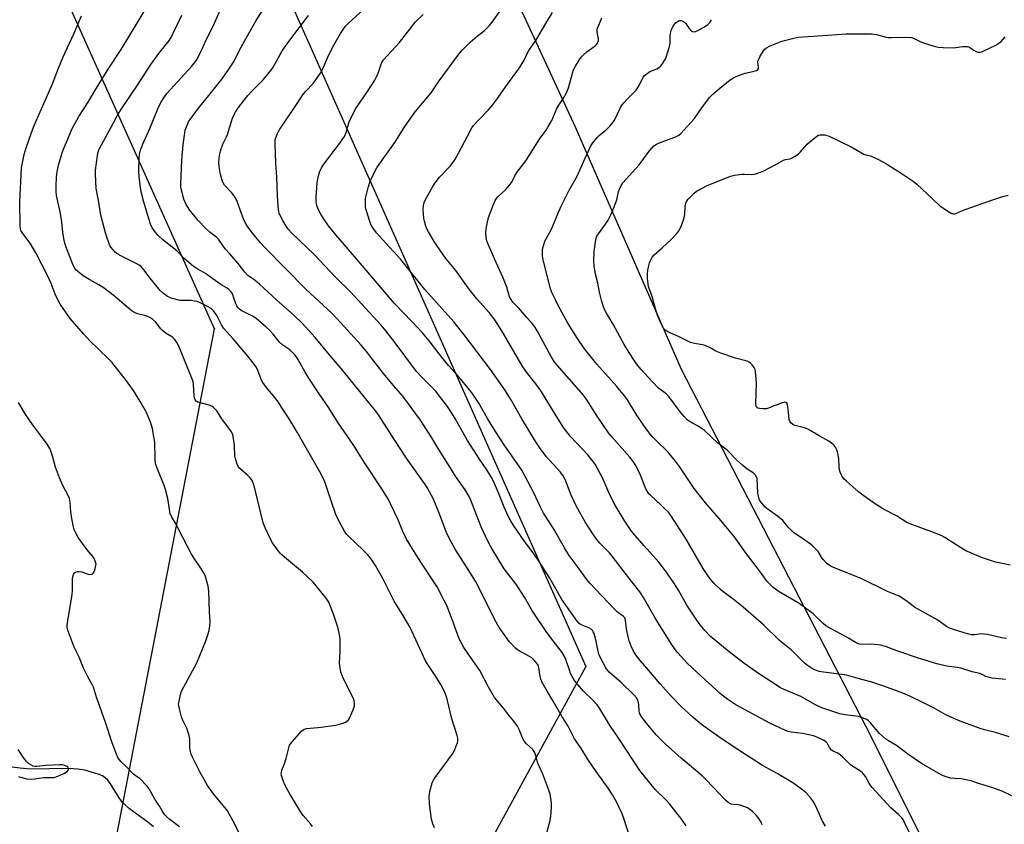
# Model space of a CAD drawing. Units: inches. Extents: x 1285764 to 1291765, y 533450 to 537450.
# Drawn here: x 1289905 to 1290316, y 534040 to 534375 of the extents above; entities that cross this region are included whole.
import ezdxf

# ---------------------------------------------------------------- set-up
doc = ezdxf.new("R2010")
doc.units = ezdxf.units.IN
doc.header["$MEASUREMENT"] = 0
for name, color, linetype in [('HYDRO-Single Line Stream', 4, 'Continuous'), ('NTRL-Trees', 3, 'Continuous'), ('Undefined', 1, 'Continuous'), ('UTIL-Cross Country Transmission Line', 1, 'Continuous'), ('UTIL-Cross Country Transmission Tower', 30, 'Continuous')]:
    doc.layers.add(name, color=color, linetype=linetype)

msp = doc.modelspace()

# ---------------------------------------------------------------- linework, layer by layer
at = {"layer": 'HYDRO-Single Line Stream'}
msp.add_lwpolyline([(1289960.62, 534038.47), (1289958.22, 534040.44), (1289950.53, 534046.01), (1289947.69, 534048.65), (1289946.3, 534050.59), (1289942.65, 534056.47), (1289941.54, 534057.93), (1289940.43, 534059.01), (1289939.26, 534059.73), (1289937.44, 534060.51), (1289931.93, 534062.09), (1289928.98, 534062.56), (1289925, 534062.79), (1289909.23, 534062.58), (1289904.9, 534062.93), (1289899.34, 534063.63)], dxfattribs=at)
at = {"layer": 'NTRL-Trees'}
msp.add_lwpolyline([(1290620.21, 534007.87), (1290492.34, 533997.37), (1290339.98, 534019.65), (1290283.36, 534029.88), (1290260.1, 534076.48), (1290181.08, 534229.47), (1290136.75, 534330.67), (1289954.58, 534724.55)], dxfattribs=at)
at = {"layer": 'Undefined'}
for points, elevation in [([(1290000, 534185.13), (1289996.64, 534188.06), (1289995.99, 534188.95), (1289995.53, 534189.97), (1289994.8, 534192.11), (1289994.56, 534193.2), (1289994.39, 534197.71), (1289993.92, 534201.54), (1289993.57, 534202.6), (1289992.86, 534203.81), (1289989.4, 534208.39), (1289987, 534212.12), (1289985.61, 534213.63), (1289984.92, 534214.15), (1289983.88, 534214.59), (1289979.11, 534215.82), (1289978.41, 534216.22), (1289977.98, 534216.8), (1289977.72, 534217.59), (1289977.56, 534218.43), (1289977.26, 534223.11), (1289977.09, 534224.22), (1289976.84, 534225.06), (1289971.16, 534239.17), (1289970.38, 534240.68), (1289969.36, 534242.12), (1289968.53, 534242.87), (1289965.91, 534244.46), (1289964.28, 534245.66), (1289963.51, 534246.52), (1289961.62, 534249.15), (1289960.35, 534250.36), (1289959.43, 534250.93), (1289958.44, 534251.4), (1289957.35, 534251.77), (1289953.94, 534252.71), (1289952.92, 534253.15), (1289951.72, 534253.81), (1289950.33, 534254.87), (1289944.26, 534260.06), (1289939.5, 534263.65), (1289937.8, 534264.82), (1289934.01, 534266.84), (1289931.25, 534268.49), (1289928.92, 534270.3), (1289928.28, 534270.91), (1289927.85, 534271.43), (1289927.32, 534272.39), (1289926.76, 534273.66), (1289924.52, 534279.42), (1289923.76, 534281.57), (1289923.27, 534283.49), (1289922.66, 534286.56), (1289922.31, 534290.92), (1289922.02, 534292.95), (1289921.59, 534295.24), (1289920.12, 534302.04), (1289919.97, 534303.73), (1289919.9, 534305.99), (1289920.11, 534309.93), (1289920.33, 534311.96), (1289920.91, 534314.77), (1289921.98, 534318.5), (1289922.76, 534320.78), (1289925.31, 534327.02), (1289926.64, 534330.01), (1289927.72, 534332.06), (1289929.46, 534335.06), (1289933.25, 534341.08), (1289936.1, 534345.83), (1289941.97, 534355.19), (1289947.04, 534363), (1289956.74, 534378.88)], 446), ([(1290000, 534252.67), (1289998.28, 534253.46), (1289997.16, 534254.08), (1289996.33, 534254.75), (1289995.8, 534255.37), (1289995.35, 534256.06), (1289995, 534256.82), (1289994.03, 534259.76), (1289993.52, 534261.05), (1289993.02, 534261.87), (1289992.11, 534262.84), (1289991.34, 534263.41), (1289989.08, 534264.69), (1289987.89, 534265.47), (1289982.31, 534269.52), (1289978.38, 534271.77), (1289977.19, 534272.57), (1289973.35, 534275.84), (1289970.34, 534278.96), (1289964.44, 534283.62), (1289962.48, 534285.37), (1289961.53, 534286.46), (1289960.05, 534288.6), (1289959.36, 534290.06), (1289958.72, 534291.95), (1289956.53, 534299.28), (1289955.53, 534303.03), (1289955.23, 534304.47), (1289954.55, 534309.93), (1289954.45, 534312.29), (1289954.53, 534317.97), (1289954.74, 534319.37), (1289955.16, 534321.01), (1289956, 534323.17), (1289959.02, 534330.09), (1289962.41, 534338.32), (1289963.69, 534340.92), (1289964.83, 534342.89), (1289966.11, 534344.6), (1289976.48, 534355.95), (1289977.61, 534357.32), (1289978.47, 534358.51), (1289980.61, 534362.61), (1289982.6, 534367.05), (1289985.45, 534372.78), (1289989.02, 534380.67)], 450), ([(1290000, 534369.01), (1290003.46, 534375.12), (1290007.92, 534382.08)], 452), ([(1290214.73, 534039.37), (1290214.33, 534040.44), (1290213.42, 534041.93), (1290212.33, 534043.23), (1290210.77, 534044.84), (1290209.67, 534045.78), (1290208.71, 534046.39), (1290207.16, 534047.03), (1290205.56, 534047.53), (1290204.69, 534047.67), (1290202.61, 534047.85), (1290201.76, 534048.02), (1290201.03, 534048.33), (1290200.57, 534048.67), (1290199.5, 534049.67), (1290191.5, 534057.93), (1290189.65, 534059.72), (1290180.87, 534067.22), (1290174.19, 534073.13), (1290170.52, 534076.93), (1290166.96, 534081.03), (1290164.49, 534084.3), (1290163.66, 534085.65), (1290163.47, 534086.15), (1290163.34, 534086.94), (1290163.31, 534089.27), (1290163.19, 534090.32), (1290162.88, 534091.4), (1290162.32, 534092.37), (1290161.18, 534093.66), (1290155.84, 534098.75), (1290150.83, 534103.03), (1290150.11, 534103.87), (1290149.51, 534104.82), (1290147.22, 534109.11), (1290146.53, 534110.64), (1290146.21, 534111.9), (1290145.78, 534114.67), (1290145.47, 534116.07), (1290144.54, 534119.16), (1290144.22, 534119.96), (1290143.94, 534120.44), (1290143.37, 534121.01), (1290142.44, 534121.63), (1290138.9, 534123.02), (1290138.23, 534123.53), (1290137.49, 534124.39), (1290131.17, 534133.39), (1290126.14, 534142.36), (1290122.11, 534148.57), (1290119.13, 534152.84), (1290115.65, 534157.51), (1290110.76, 534164.63), (1290109.17, 534167.34), (1290108.16, 534169.38), (1290107.01, 534171.99), (1290104.62, 534177.9), (1290102.51, 534182.74), (1290101.73, 534184.31), (1290099.81, 534187.53), (1290096.76, 534192.02), (1290091.77, 534199.79), (1290086.73, 534208.71), (1290084.79, 534211.88), (1290083.35, 534213.95), (1290080.07, 534218.33), (1290078.45, 534220.32), (1290076.93, 534221.96), (1290072.57, 534226.2), (1290070.48, 534228.57), (1290060.62, 534241.73), (1290056.99, 534246.31), (1290055.5, 534248.06), (1290042.8, 534261.91), (1290036.63, 534268), (1290027.64, 534277.39), (1290018.22, 534286.49), (1290017.11, 534287.68), (1290016.42, 534288.58), (1290014.58, 534291.62), (1290013.47, 534293.69), (1290013.08, 534294.73), (1290012.84, 534296.15), (1290012.4, 534301.79), (1290012.11, 534309.76), (1290011.71, 534315.58), (1290011.34, 534323.54), (1290011.34, 534324.41), (1290011.45, 534325.27), (1290012.29, 534327.74), (1290012.76, 534328.8), (1290013.32, 534329.77), (1290019.53, 534338.86), (1290023.21, 534344.51), (1290024.18, 534345.69), (1290027.24, 534348.85), (1290030.28, 534353.11), (1290031.09, 534354.64), (1290033.67, 534360.5), (1290035.85, 534364.9), (1290038.66, 534369.69), (1290039.76, 534371.42), (1290040.65, 534372.59), (1290042.05, 534374.07), (1290048.48, 534379.88)], 456), ([(1290276.53, 534035.37), (1290274.27, 534040.25), (1290273.59, 534041.57), (1290273.09, 534042.29), (1290271.83, 534043.55), (1290268.53, 534046.47), (1290260.69, 534054.87), (1290259.66, 534056.23), (1290257.89, 534059.46), (1290256.69, 534060.98), (1290255.8, 534061.7), (1290251.84, 534064.28), (1290250.75, 534065.28), (1290248.33, 534067.76), (1290247.5, 534068.48), (1290246.32, 534069.18), (1290244.4, 534070.1), (1290243.77, 534070.56), (1290242.88, 534071.56), (1290242, 534073.3), (1290241.4, 534073.99), (1290240.78, 534074.42), (1290238.9, 534075.36), (1290237.33, 534076.05), (1290236.25, 534076.44), (1290231.6, 534077.47), (1290226.9, 534078.01), (1290225.6, 534078.34), (1290224.54, 534078.74), (1290217.95, 534081.74), (1290203.82, 534089.49), (1290200.39, 534091.63), (1290197.43, 534094), (1290187.43, 534103.01), (1290183.51, 534106.8), (1290181.18, 534109.3), (1290179.33, 534111.43), (1290177.19, 534114.38), (1290170.39, 534125.24), (1290165.25, 534134.22), (1290163.63, 534136.64), (1290159.48, 534141.93), (1290152.13, 534151.55), (1290150.99, 534152.85), (1290147.01, 534156.86), (1290145.74, 534158.44), (1290144.34, 534160.44), (1290141.03, 534165.58), (1290137.29, 534172.17), (1290135.06, 534176.96), (1290132.44, 534183.52), (1290131.72, 534185.04), (1290130.56, 534186.55), (1290124.59, 534193.13), (1290122.21, 534196.3), (1290119.99, 534199.67), (1290114.43, 534208.85), (1290109.68, 534217.18), (1290107.33, 534220.9), (1290104.98, 534224.31), (1290101.25, 534229.4), (1290090.25, 534243.97), (1290086.03, 534249.3), (1290073.93, 534262.86), (1290063.83, 534275.31), (1290056.18, 534283.69), (1290053.76, 534286.49), (1290052.58, 534288.07), (1290051.53, 534289.72), (1290051.05, 534290.76), (1290049.31, 534296.49), (1290049.14, 534297.63), (1290049.11, 534299.05), (1290049.18, 534300.76), (1290049.35, 534301.9), (1290050.42, 534305.87), (1290051.12, 534308.11), (1290052.51, 534311.02), (1290054.05, 534313.86), (1290061.41, 534324.19), (1290065.6, 534330.88), (1290069.79, 534337.01), (1290076.51, 534345), (1290079.87, 534349.94), (1290088.07, 534361.09), (1290089.59, 534362.83), (1290092.79, 534366.14), (1290095.75, 534368.64), (1290098.86, 534370.99), (1290100.94, 534372.98), (1290102.02, 534374.39), (1290105.77, 534379.72)], 460), ([(1289996.87, 534034.88), (1289993.92, 534040.86), (1289991.43, 534045.22), (1289990.37, 534046.62), (1289985.7, 534052.23), (1289983.16, 534055.69), (1289979.94, 534061.52), (1289976.87, 534067.51), (1289976.31, 534068.81), (1289975.9, 534070.53), (1289975.77, 534071.7), (1289975.7, 534075.25), (1289975.45, 534076.66), (1289974.48, 534079.62), (1289972.74, 534083.34), (1289972.3, 534084.42), (1289971.51, 534087.25), (1289971.14, 534088.96), (1289971.09, 534089.81), (1289971.24, 534090.92), (1289971.85, 534093.71), (1289972.29, 534095.07), (1289978.63, 534106.95), (1289982.48, 534116.11), (1289983.33, 534118.59), (1289983.84, 534120.41), (1289984.12, 534122.39), (1289984.21, 534124.1), (1289983.96, 534128.32), (1289983.71, 534136.9), (1289983.39, 534138.93), (1289982.32, 534142.96), (1289981.71, 534144.25), (1289980.38, 534146.45), (1289977.41, 534150.8), (1289976.49, 534152.29), (1289972.79, 534159.25), (1289969.73, 534165.28), (1289968.27, 534167.81), (1289967.61, 534169.32), (1289967.21, 534170.96), (1289966.62, 534175.64), (1289965.66, 534179.35), (1289965.08, 534181.03), (1289962.1, 534188.3), (1289961.47, 534190.17), (1289961.23, 534192.01), (1289961.09, 534199.03), (1289960.51, 534203.05), (1289960.13, 534204.74), (1289959.29, 534207.5), (1289957.65, 534211.44), (1289955.04, 534216.12), (1289952.27, 534220.71), (1289948.85, 534225.32), (1289944.04, 534231.41), (1289943.27, 534232.31), (1289942.05, 534233.57), (1289937.48, 534238.08), (1289933.96, 534241.41), (1289931.44, 534244.12), (1289925.79, 534250.72), (1289921.61, 534256.73), (1289920.92, 534258), (1289919.57, 534260.9), (1289917.88, 534265.34), (1289916.49, 534268.46), (1289911.38, 534278.11), (1289909.02, 534282.21), (1289905.96, 534286.17), (1289905.22, 534287.4), (1289905, 534288.22), (1289904.91, 534289.38), (1289904.76, 534299.38), (1289905.45, 534313.58), (1289905.68, 534315), (1289906.59, 534319.23), (1289907.35, 534321.99), (1289909.57, 534328.38), (1289910.69, 534331.36), (1289918.43, 534348.69), (1289920.94, 534355.24), (1289922.87, 534360.02), (1289927.26, 534369.59), (1289930.51, 534377.04)], 444), ([(1290000, 534235.06), (1289993.83, 534242.26), (1289989.79, 534246.72), (1289988.91, 534248.07), (1289986.97, 534251.99), (1289985.64, 534253.87), (1289984.68, 534254.86), (1289983.09, 534255.8), (1289979.84, 534257.39), (1289978.8, 534257.78), (1289977.72, 534258.01), (1289976.34, 534258.18), (1289972.81, 534258.19), (1289971.65, 534258.29), (1289967.97, 534259.25), (1289967.15, 534259.56), (1289966.39, 534259.97), (1289964.72, 534261.12), (1289963.36, 534262.43), (1289959.19, 534267.62), (1289956.18, 534271.61), (1289955.26, 534272.61), (1289954.65, 534273.05), (1289953.4, 534273.74), (1289946.34, 534277.17), (1289944.69, 534278.31), (1289943.68, 534279.35), (1289942.79, 534280.51), (1289942.36, 534281.26), (1289941.23, 534284.22), (1289940.53, 534286.44), (1289938.63, 534293.9), (1289938.35, 534295.33), (1289937.77, 534299.32), (1289936.62, 534304.97), (1289936.31, 534310.98), (1289936.42, 534312.71), (1289937.24, 534318.75), (1289937.51, 534320.17), (1289937.82, 534321.13), (1289938.83, 534323.17), (1289943.85, 534332.48), (1289945.44, 534335.27), (1289946.99, 534337.86), (1289953.91, 534348.14), (1289959.42, 534356.81), (1289963.29, 534361.96), (1289966.79, 534366.43), (1289967.89, 534368.07), (1289968.85, 534369.8), (1289972.37, 534377.35)], 448), ([(1290000, 534343.81), (1290001.83, 534345.77), (1290006.37, 534350.37), (1290009.55, 534354.2), (1290010.5, 534355.67), (1290014.21, 534362.17), (1290015.25, 534363.83), (1290017.06, 534366.35), (1290025.37, 534377.21)], 454), ([(1290241.22, 534038.72), (1290239.84, 534041.12), (1290236.99, 534047.41), (1290236.2, 534048.97), (1290235.16, 534050.38), (1290232.97, 534052.77), (1290231.13, 534054.25), (1290227.58, 534056.87), (1290221.05, 534060.7), (1290214.91, 534064.15), (1290203.51, 534071.52), (1290196.73, 534076.06), (1290190.93, 534080.16), (1290189.3, 534081.39), (1290185.97, 534084.16), (1290184, 534085.95), (1290180.97, 534088.79), (1290176.71, 534093.08), (1290172.19, 534098.18), (1290166.67, 534104.8), (1290163.06, 534108.82), (1290161.73, 534110.66), (1290161, 534111.87), (1290160.06, 534113.98), (1290159.22, 534116.13), (1290158.78, 534117.8), (1290158.12, 534121.19), (1290157.73, 534124.75), (1290157.38, 534125.72), (1290156.72, 534126.46), (1290154.39, 534128.17), (1290152.92, 534129.44), (1290142.83, 534140.21), (1290141.12, 534142.35), (1290138.37, 534146.17), (1290134.16, 534151.83), (1290132.21, 534154.94), (1290127.56, 534163.07), (1290123.44, 534169.41), (1290121.99, 534172.28), (1290119.36, 534177.91), (1290114.39, 534187.34), (1290106.98, 534198.04), (1290103.34, 534203.61), (1290100.06, 534209.04), (1290096.5, 534215.35), (1290093.96, 534219.19), (1290092.72, 534220.79), (1290088.03, 534226.37), (1290085.11, 534229.57), (1290083.78, 534231.14), (1290079.84, 534235.99), (1290075.76, 534241.34), (1290072.92, 534244.77), (1290068.5, 534249.5), (1290061.22, 534256.99), (1290059.49, 534258.87), (1290049.41, 534270.94), (1290042.05, 534279.58), (1290037.66, 534284.56), (1290034.13, 534288.86), (1290032.09, 534291.58), (1290030.44, 534294.29), (1290029.54, 534296.06), (1290028.83, 534297.88), (1290028.53, 534299.59), (1290028.53, 534301.33), (1290028.93, 534307.45), (1290029.47, 534310.27), (1290030.04, 534312.17), (1290030.78, 534313.66), (1290031.68, 534315.09), (1290038.4, 534323.89), (1290040.34, 534326.7), (1290041.1, 534328.4), (1290042.28, 534332.77), (1290043.98, 534336.37), (1290045.12, 534338.37), (1290050.19, 534345.86), (1290053.08, 534350.28), (1290053.59, 534351.31), (1290054.37, 534353.17), (1290055.79, 534357.33), (1290056.19, 534358.08), (1290056.67, 534358.77), (1290063.32, 534365.9), (1290069.95, 534374.54), (1290073.13, 534377.64)], 458), ([(1290319.05, 534051.41), (1290315, 534053.33), (1290310.67, 534054.91), (1290304.76, 534056.72), (1290302.11, 534057.64), (1290300.7, 534058.03), (1290297.84, 534058.6), (1290295.07, 534058.65), (1290293.36, 534058.83), (1290291.16, 534059.46), (1290289.48, 534060.2), (1290281.35, 534064.92), (1290275.54, 534068.86), (1290270.92, 534072.47), (1290267.46, 534074.42), (1290266.3, 534075.17), (1290265, 534076.28), (1290263.77, 534077.45), (1290259.95, 534081.94), (1290259.12, 534082.74), (1290258.43, 534083.25), (1290256.62, 534084.06), (1290254.98, 534084.54), (1290249.41, 534085.2), (1290247.22, 534085.62), (1290239.66, 534088.16), (1290236.97, 534089.43), (1290230.92, 534092.84), (1290224.01, 534095.86), (1290222.2, 534096.72), (1290220.74, 534097.6), (1290213.23, 534102.52), (1290207.15, 534106.8), (1290201, 534111.54), (1290193.05, 534118.06), (1290190.81, 534120.42), (1290188.47, 534123.38), (1290187.44, 534124.8), (1290183.36, 534130.97), (1290179.76, 534137.34), (1290177.9, 534140.4), (1290174.43, 534145.38), (1290171.57, 534149.02), (1290165.54, 534155.75), (1290161.71, 534160.16), (1290160.21, 534161.94), (1290159.35, 534163.14), (1290157.11, 534166.58), (1290152.95, 534173.55), (1290150.78, 534178.09), (1290148.15, 534184.2), (1290144.98, 534189.95), (1290142.02, 534193.78), (1290134.79, 534201.46), (1290131.87, 534205.16), (1290128.71, 534210.15), (1290122.21, 534220.78), (1290120.26, 534223.42), (1290116.92, 534227.57), (1290114.86, 534230.56), (1290106.09, 534245.58), (1290103.1, 534250.16), (1290100.8, 534253.19), (1290095.66, 534258.93), (1290091.97, 534263.59), (1290086.77, 534270.74), (1290082.66, 534275.79), (1290078.9, 534281.18), (1290077.81, 534282.86), (1290075.46, 534286.88), (1290074.77, 534288.17), (1290074.35, 534289.22), (1290073.71, 534291.41), (1290073.48, 534292.53), (1290073.21, 534296.38), (1290073.27, 534297.83), (1290073.58, 534299.12), (1290074.14, 534300.43), (1290077.23, 534305.86), (1290078.16, 534307.35), (1290080.06, 534309.75), (1290084.5, 534314.36), (1290086.37, 534316.91), (1290087.97, 534319.77), (1290091.66, 534326.91), (1290093.56, 534330.3), (1290094.26, 534331.23), (1290096.4, 534333.61), (1290100.52, 534337.78), (1290102.17, 534339.72), (1290104.51, 534342.93), (1290107.72, 534347.57), (1290113.45, 534355.31), (1290115.44, 534358.58), (1290116.68, 534361.39), (1290117.31, 534362.56), (1290120.25, 534366.78), (1290124.41, 534373.86), (1290127.25, 534378.45)], 462), ([(1290317.86, 534076.05), (1290312.19, 534077.82), (1290307.67, 534079.01), (1290305.81, 534079.58), (1290297.4, 534082.66), (1290295.49, 534083.45), (1290291.44, 534085.3), (1290286.6, 534088.02), (1290282.48, 534090.17), (1290276.39, 534093.02), (1290273.44, 534094.27), (1290265.64, 534097.18), (1290260.62, 534098.84), (1290254.88, 534100.4), (1290249.98, 534101.85), (1290248.05, 534102.16), (1290240.35, 534103.02), (1290238.63, 534103.35), (1290236.4, 534104.15), (1290235.39, 534104.73), (1290233.7, 534105.89), (1290232.37, 534107.02), (1290226.85, 534112.37), (1290221.95, 534116.26), (1290215.45, 534122.67), (1290206.82, 534130.15), (1290202.64, 534133.51), (1290198.34, 534136.77), (1290197.24, 534137.72), (1290194.53, 534140.28), (1290192.61, 534142.54), (1290190.09, 534146.34), (1290183.03, 534158.64), (1290176.62, 534168.51), (1290175.6, 534169.81), (1290174.45, 534171.04), (1290172.61, 534172.82), (1290168.07, 534176.91), (1290167.48, 534177.54), (1290167.01, 534178.18), (1290166.25, 534179.66), (1290164.01, 534185.34), (1290162.03, 534189.29), (1290160.93, 534191.01), (1290159.49, 534192.86), (1290152.03, 534201.28), (1290150.59, 534203.03), (1290145.82, 534209.97), (1290141.29, 534217.23), (1290140.22, 534218.78), (1290128.14, 534232.4), (1290126.85, 534234.51), (1290120.81, 534245.64), (1290119.77, 534247.31), (1290118.76, 534248.64), (1290116.55, 534251.19), (1290113.1, 534255.1), (1290110.7, 534257.58), (1290109.88, 534258.62), (1290109.28, 534259.83), (1290108.09, 534263.75), (1290106.42, 534267.98), (1290102.93, 534275.62), (1290100.16, 534282.08), (1290099.83, 534283.19), (1290099.55, 534284.6), (1290099.33, 534286.58), (1290099.54, 534288.29), (1290100.45, 534292.85), (1290102.51, 534298.33), (1290103.22, 534299.92), (1290103.82, 534300.82), (1290104.5, 534301.65), (1290107.62, 534304.45), (1290108.61, 534305.54), (1290109.71, 534306.94), (1290110.31, 534307.93), (1290111.44, 534310.27), (1290112.33, 534311.73), (1290116.1, 534316.58), (1290121.74, 534325.56), (1290124.52, 534329.36), (1290125.32, 534330.59), (1290126.88, 534333.4), (1290129.07, 534338.41), (1290129.91, 534339.83), (1290131.85, 534342.7), (1290132.99, 534344.96), (1290133.87, 534347.05), (1290135.56, 534353.21), (1290136.01, 534354.58), (1290136.8, 534356.12), (1290138.33, 534358.59), (1290139.16, 534359.78), (1290140.13, 534360.77), (1290141.6, 534362.06), (1290145, 534364.54), (1290145.53, 534365.08), (1290145.97, 534365.74), (1290146.36, 534366.72), (1290146.45, 534367.5), (1290145.86, 534370.23), (1290145.8, 534370.77), (1290145.88, 534371.5), (1290147.8, 534376.28)], 464), ([(1290316.35, 534100.02), (1290310.81, 534100.63), (1290309.19, 534100.91), (1290308.18, 534101.21), (1290306.58, 534102.06), (1290305.62, 534102.44), (1290302.53, 534103.26), (1290297.69, 534104.7), (1290296.21, 534104.99), (1290291.86, 534105.51), (1290287.66, 534106.59), (1290280.07, 534108.9), (1290271.49, 534111.88), (1290266.69, 534113.7), (1290264.92, 534114.24), (1290263.21, 534114.49), (1290259.98, 534114.73), (1290256.03, 534114.6), (1290254.85, 534114.87), (1290254.09, 534115.27), (1290250.87, 534117.32), (1290247.47, 534119.13), (1290243.53, 534121.09), (1290241.32, 534122.42), (1290240.21, 534123.34), (1290236.01, 534127.4), (1290234.43, 534128.69), (1290229.8, 534131.98), (1290221.89, 534136.59), (1290219.42, 534138.44), (1290217.76, 534139.94), (1290216.82, 534140.93), (1290214.09, 534144.78), (1290208.28, 534152.51), (1290203.06, 534159.73), (1290197.58, 534166.29), (1290191.16, 534173.75), (1290186.36, 534179.73), (1290185.2, 534181.39), (1290180.29, 534188.96), (1290179.06, 534190.64), (1290175.48, 534194.98), (1290174.14, 534196.36), (1290171.59, 534198.73), (1290169.3, 534201.02), (1290168.32, 534202.1), (1290166.72, 534204.14), (1290165.34, 534206.01), (1290162.19, 534210.75), (1290158.46, 534216.74), (1290157.29, 534218.41), (1290154.01, 534222.3), (1290145.79, 534231.7), (1290140.6, 534238.05), (1290137.6, 534242.32), (1290133.66, 534248.71), (1290129.57, 534256.14), (1290128.4, 534258.46), (1290126.94, 534261.63), (1290126.26, 534263.54), (1290123.19, 534275.85), (1290123.03, 534277.01), (1290122.98, 534278.75), (1290123.09, 534279.61), (1290123.43, 534281.02), (1290124.05, 534282.95), (1290126.83, 534288.07), (1290129.74, 534295.13), (1290131.13, 534298.23), (1290134.18, 534304.33), (1290137.54, 534310.1), (1290140.86, 534317.68), (1290143.22, 534322.86), (1290144, 534324.1), (1290145.82, 534326.33), (1290146.69, 534327.12), (1290149.49, 534329.33), (1290151.19, 534330.97), (1290152.16, 534332.07), (1290153.06, 534333.57), (1290155.67, 534338.75), (1290156.34, 534339.9), (1290157.02, 534340.8), (1290158.41, 534342.35), (1290161.37, 534345.22), (1290162.15, 534346.08), (1290163.52, 534348.29), (1290165.12, 534351.44), (1290165.62, 534352.13), (1290166.68, 534353.03), (1290167.86, 534353.81), (1290170.72, 534355.01), (1290171.43, 534355.39), (1290172.38, 534356.2), (1290173.26, 534357.35), (1290174.2, 534358.82), (1290174.72, 534359.86), (1290176.03, 534364.26), (1290176.3, 534365.66), (1290176.32, 534368.56), (1290176.52, 534369.71), (1290176.97, 534371.41), (1290177.58, 534372.72), (1290178.58, 534374.11), (1290179.2, 534374.63), (1290180.12, 534375.08), (1290180.86, 534375.15), (1290181.63, 534374.89), (1290182.33, 534374.43), (1290182.73, 534374.01), (1290184.25, 534371.78), (1290184.83, 534371.12), (1290185.67, 534370.61), (1290186.36, 534370.45), (1290186.87, 534370.53), (1290187.63, 534370.82), (1290190.68, 534372.44), (1290192.14, 534373.49), (1290192.96, 534374.32), (1290193.55, 534375.48)], 466), ([(1290000, 534268.69), (1289998.79, 534270.02), (1289996, 534273.67), (1289992.4, 534277.66), (1289990.57, 534279.85), (1289989.51, 534281.21), (1289987.75, 534283.8), (1289986.99, 534284.53), (1289984.23, 534286.57), (1289982.38, 534288.25), (1289979.26, 534291.64), (1289975.55, 534296.06), (1289974.21, 534298.37), (1289973.24, 534300.55), (1289972.22, 534304.25), (1289972.03, 534305.72), (1289971.98, 534306.9), (1289972.37, 534316.88), (1289973.01, 534323.23), (1289973.86, 534329.29), (1289974.2, 534330.42), (1289974.86, 534332.07), (1289975.26, 534332.87), (1289975.89, 534333.84), (1289979.39, 534338.53), (1289983.69, 534343.77), (1289989.2, 534350.78), (1289991.79, 534354.35), (1289993.98, 534357.74), (1289997.23, 534363.94), (1290000, 534369.01)], 452), ([(1290316.74, 534117.07), (1290314.76, 534117.4), (1290308.86, 534118.74), (1290307.45, 534119), (1290306.32, 534119.02), (1290303.5, 534118.6), (1290302.19, 534118.64), (1290300.53, 534119.04), (1290295.09, 534120.68), (1290292.96, 534121.5), (1290291.69, 534122.13), (1290288.1, 534124.77), (1290278.45, 534130.25), (1290274.81, 534133.01), (1290271.91, 534134.83), (1290267.11, 534136.75), (1290256.11, 534142.15), (1290244.58, 534146.8), (1290242.75, 534147.7), (1290241.67, 534148.64), (1290240.29, 534150.12), (1290239.61, 534151.04), (1290238.15, 534153.44), (1290237.21, 534154.48), (1290235.99, 534155.66), (1290234.9, 534156.56), (1290232.59, 534158.22), (1290227.84, 534161.43), (1290225.78, 534163.52), (1290224, 534165.76), (1290223.42, 534166.37), (1290221.15, 534168.16), (1290216.68, 534171.38), (1290216.03, 534171.94), (1290215.28, 534172.78), (1290214.07, 534174.35), (1290213.63, 534175.06), (1290213.32, 534175.85), (1290213.08, 534176.98), (1290212.94, 534178.13), (1290212.86, 534181.02), (1290212.64, 534183.87), (1290212.46, 534184.65), (1290212.04, 534185.33), (1290210.98, 534186.24), (1290208.44, 534187.85), (1290206.64, 534189.36), (1290204.24, 534191.53), (1290200.16, 534195.7), (1290199.08, 534196.62), (1290196.09, 534198.85), (1290193.7, 534201.06), (1290190.73, 534203.99), (1290188.09, 534205.8), (1290184.66, 534207.54), (1290183.38, 534208.45), (1290182.16, 534209.74), (1290180.49, 534211.76), (1290175.81, 534218.16), (1290174.65, 534219.24), (1290171.5, 534221.69), (1290168.78, 534224.35), (1290164.12, 534229.57), (1290162.28, 534231.84), (1290160.65, 534234.24), (1290157.14, 534239.9), (1290152.62, 534248.03), (1290149.74, 534252.89), (1290149.07, 534254.21), (1290148.5, 534255.58), (1290147.86, 534257.88), (1290146.9, 534261.65), (1290146.2, 534265.44), (1290145.14, 534269.27), (1290144.55, 534272.66), (1290144.48, 534274.63), (1290144.67, 534278.7), (1290145.17, 534282.79), (1290145.44, 534284.22), (1290145.76, 534285.03), (1290146.35, 534286.05), (1290149.3, 534290.05), (1290150.39, 534291.77), (1290151.58, 534293.94), (1290152.27, 534295.57), (1290154.04, 534300.32), (1290154.81, 534303.6), (1290155.14, 534304.66), (1290155.82, 534306.18), (1290156.53, 534307.37), (1290163.35, 534314.85), (1290164.27, 534316), (1290167.55, 534320.64), (1290168.52, 534321.74), (1290169.58, 534322.75), (1290170.69, 534323.5), (1290171.94, 534324.13), (1290179, 534326.75), (1290179.98, 534327.29), (1290180.83, 534327.98), (1290186.52, 534334.28), (1290189.87, 534339.15), (1290192.98, 534343.1), (1290194.19, 534344.39), (1290197.06, 534346.94), (1290201.41, 534350.32), (1290203.23, 534351.43), (1290206.81, 534352.93), (1290207.67, 534353.17), (1290209.67, 534353.52), (1290211.34, 534353.96), (1290212.38, 534354.32), (1290213, 534354.69), (1290213.22, 534355.04), (1290213.27, 534355.48), (1290212.95, 534357.71), (1290213, 534358.21), (1290213.17, 534358.72), (1290213.82, 534359.98), (1290215.33, 534362.44), (1290215.86, 534363.11), (1290216.61, 534363.75), (1290218.07, 534364.56), (1290222.97, 534366.57), (1290227.46, 534367.67), (1290229.73, 534368.11), (1290242.22, 534369.06), (1290249.68, 534369.51), (1290260.42, 534369.55), (1290261.35, 534369.49), (1290262.45, 534369.3), (1290266.52, 534368.21), (1290267.34, 534368.06), (1290268.79, 534368.01), (1290275.46, 534368.13), (1290277.16, 534368), (1290278.26, 534367.6), (1290281.08, 534366.2), (1290282.13, 534365.78), (1290286.59, 534364.39), (1290288.3, 534364), (1290290.37, 534363.85), (1290294.53, 534363.72), (1290295.67, 534363.83), (1290298.42, 534364.32), (1290299.61, 534364.35), (1290300.47, 534364.27), (1290301.02, 534364.13), (1290301.51, 534363.88), (1290303.12, 534362.72), (1290304.11, 534362.16), (1290304.89, 534361.89), (1290305.68, 534361.85), (1290306.49, 534362.08), (1290307.56, 534362.56), (1290312.39, 534364.88), (1290313.65, 534365.62), (1290314.51, 534366.4), (1290316.28, 534368.35)], 468), ([(1290000, 534289.03), (1289999.01, 534290.59), (1289998.18, 534292.38), (1289997.28, 534294.56), (1289995.55, 534299.52), (1289994.96, 534300.84), (1289994.19, 534302.05), (1289993.32, 534303.2), (1289990.27, 534306.35), (1289989.49, 534307.66), (1289989.05, 534308.95), (1289988.6, 534310.82), (1289988.05, 534314.24), (1289987.9, 534315.95), (1289988.11, 534318.78), (1289988.6, 534320.76), (1289989.58, 534323.57), (1289991.05, 534326.54), (1289991.46, 534327.54), (1289993.5, 534333.99), (1289994.01, 534335.36), (1289994.8, 534336.87), (1289996.02, 534338.81), (1289998.4, 534341.88), (1290000, 534343.81)], 454), ([(1290318.32, 534147.8), (1290312.28, 534149.05), (1290310.58, 534149.52), (1290306.43, 534150.91), (1290301.44, 534152.97), (1290299.88, 534153.78), (1290295.32, 534156.49), (1290291.1, 534159.28), (1290289.82, 534160.02), (1290285.99, 534161.58), (1290282.16, 534162.89), (1290276.18, 534165.14), (1290275.15, 534165.6), (1290270.86, 534168.29), (1290265.16, 534171.22), (1290260.77, 534174.12), (1290256.78, 534177), (1290254.95, 534178.42), (1290249.94, 534182.74), (1290248.97, 534183.71), (1290248.3, 534184.56), (1290247.41, 534186.18), (1290247.04, 534187.59), (1290246.89, 534188.76), (1290246.77, 534191.95), (1290246.51, 534193.9), (1290246.29, 534195), (1290245.97, 534195.9), (1290245.55, 534196.68), (1290244.89, 534197.66), (1290244.3, 534198.31), (1290242.64, 534199.51), (1290238.53, 534201.79), (1290234.09, 534204.42), (1290232.87, 534204.94), (1290231.85, 534205.27), (1290228.46, 534206.01), (1290227.51, 534206.49), (1290226.71, 534207.15), (1290226.3, 534207.82), (1290226.05, 534208.59), (1290225.83, 534211.58), (1290225.52, 534213.88), (1290225.22, 534215.19), (1290224.87, 534215.7), (1290224.25, 534215.76), (1290223.21, 534215.49), (1290219.62, 534214.22), (1290217.44, 534213.29), (1290216.6, 534213.06), (1290215.16, 534212.99), (1290213.72, 534213.09), (1290212.95, 534213.28), (1290212.58, 534213.54), (1290212.27, 534214.12), (1290212.18, 534214.87), (1290212.46, 534223.68), (1290212.02, 534228.61), (1290211.84, 534229.44), (1290211.49, 534230.22), (1290210.62, 534231.41), (1290209.8, 534232.23), (1290209.32, 534232.54), (1290208.51, 534232.87), (1290203.68, 534234.14), (1290197.45, 534236.18), (1290195.44, 534237.04), (1290193.02, 534238.48), (1290190.95, 534239.44), (1290189.86, 534239.71), (1290186.49, 534240.28), (1290184.84, 534240.71), (1290179.87, 534243.25), (1290175.42, 534245.11), (1290174.93, 534245.38), (1290174.27, 534245.9), (1290173.56, 534246.74), (1290172.69, 534248.18), (1290171.15, 534251.69), (1290170.59, 534253.38), (1290168.66, 534260.27), (1290167.55, 534263.24), (1290167.33, 534264.07), (1290166.9, 534267.46), (1290166.89, 534269.48), (1290167.06, 534270.94), (1290167.43, 534272.88), (1290167.72, 534273.95), (1290168.15, 534274.97), (1290168.99, 534276.4), (1290169.7, 534277.27), (1290173, 534280.23), (1290176.75, 534283.77), (1290179.12, 534286.24), (1290180, 534287.34), (1290180.89, 534289.17), (1290182.25, 534292.72), (1290182.45, 534294.12), (1290182.63, 534297.82), (1290182.97, 534299.17), (1290183.37, 534299.9), (1290183.92, 534300.58), (1290186.42, 534303.11), (1290187.38, 534303.86), (1290188.13, 534304.33), (1290191.5, 534306.15), (1290201.61, 534310.11), (1290203.3, 534310.57), (1290206.26, 534310.98), (1290207.42, 534311.04), (1290210.45, 534310.9), (1290211.25, 534310.96), (1290212.1, 534311.15), (1290214.04, 534311.82), (1290215.4, 534312.42), (1290220.43, 534315.03), (1290223.61, 534316.77), (1290224.55, 534317.04), (1290226.32, 534317.33), (1290227.08, 534317.6), (1290228.55, 534318.47), (1290229.93, 534319.49), (1290230.77, 534320.33), (1290233.55, 534323.46), (1290234.63, 534324.44), (1290237.59, 534326.79), (1290238.31, 534327.22), (1290238.83, 534327.38), (1290239.92, 534327.44), (1290241.05, 534327.34), (1290241.83, 534327.18), (1290242.77, 534326.83), (1290251.93, 534322.4), (1290257.29, 534319.33), (1290258.09, 534319.02), (1290260.05, 534318.57), (1290260.88, 534318.28), (1290263.03, 534317.24), (1290266.46, 534315.42), (1290272.45, 534311.61), (1290277.8, 534308.09), (1290279.33, 534306.79), (1290285.84, 534300.62), (1290289.01, 534297.81), (1290290.18, 534296.93), (1290292.94, 534295.11), (1290293.7, 534294.67), (1290294.49, 534294.39), (1290294.95, 534294.36), (1290295.65, 534294.49), (1290298.17, 534295.74), (1290299.56, 534296.28), (1290309.42, 534299.71), (1290315.21, 534301.6), (1290317.45, 534302.23)], 470), ([(1290182.96, 534038.88), (1290181.18, 534041.53), (1290176.19, 534047.99), (1290174.63, 534049.66), (1290170.29, 534053.95), (1290163.69, 534061.98), (1290160.97, 534066), (1290154.64, 534075.76), (1290151.22, 534080.66), (1290146.78, 534088), (1290145.8, 534089.48), (1290144.2, 534091.18), (1290140.19, 534095.08), (1290137.47, 534098.23), (1290136.42, 534099.62), (1290135.4, 534101.3), (1290134.75, 534102.53), (1290134.26, 534103.87), (1290132.84, 534108.34), (1290132.19, 534109.67), (1290131.3, 534111.21), (1290130.47, 534112.39), (1290126.46, 534117.34), (1290124.58, 534120), (1290118.84, 534128.6), (1290115.56, 534134.32), (1290113.04, 534138.27), (1290111.87, 534139.95), (1290107.09, 534146.16), (1290101.82, 534154.63), (1290100.7, 534156.68), (1290097.64, 534163.03), (1290094.55, 534171.31), (1290092.77, 534175.56), (1290092.02, 534177.12), (1290090.69, 534179.23), (1290086.71, 534184.92), (1290085.12, 534187.35), (1290079.02, 534197.2), (1290076.81, 534200.92), (1290072.11, 534208.29), (1290064.71, 534218.36), (1290060.87, 534222.69), (1290056.69, 534227.74), (1290049.57, 534236.92), (1290047.29, 534239.64), (1290038.73, 534249.05), (1290035.01, 534252.94), (1290024.35, 534262.83), (1290007.02, 534280.39), (1290005.24, 534282.31), (1290003.95, 534283.85), (1290001.99, 534286.3), (1290000, 534289.03)], 454), ([(1290159.81, 534033.32), (1290157, 534041.95), (1290156.25, 534043.87), (1290153.92, 534048.99), (1290152.32, 534051.89), (1290150.48, 534054.7), (1290145.5, 534061.58), (1290141.84, 534066.89), (1290139.01, 534071.41), (1290136.45, 534075.24), (1290133.72, 534080.58), (1290131.28, 534084.37), (1290127.44, 534090.98), (1290124.94, 534095.08), (1290122.94, 534098.76), (1290122.34, 534100.12), (1290122.07, 534101.27), (1290121.51, 534104.93), (1290121.3, 534105.7), (1290120.92, 534106.45), (1290119.61, 534108.06), (1290118.54, 534109.08), (1290117.59, 534109.67), (1290113.27, 534111.92), (1290112.55, 534112.39), (1290111.69, 534113.14), (1290109.12, 534115.87), (1290104.96, 534121.67), (1290103.18, 534124.91), (1290099.26, 534132.79), (1290094.99, 534141.05), (1290092.02, 534145.86), (1290086.51, 534154.43), (1290084.06, 534159.03), (1290082.86, 534161.62), (1290080.18, 534168.74), (1290077.47, 534175.24), (1290076.7, 534176.81), (1290074.99, 534179.84), (1290074.11, 534181.34), (1290073.11, 534182.81), (1290066.23, 534192.41), (1290061.18, 534200.11), (1290054.78, 534210.12), (1290053.42, 534212.06), (1290038.95, 534229.88), (1290034.02, 534235.61), (1290028.15, 534242.79), (1290022.62, 534248.84), (1290019.37, 534252.02), (1290012.12, 534258.41), (1290004.79, 534265.12), (1290002.43, 534267.07), (1290000, 534268.69)], 452), ([(1290124.63, 534035.03), (1290126.18, 534041.17), (1290126.55, 534043.15), (1290126.71, 534044.59), (1290126.78, 534046.64), (1290126.79, 534048.4), (1290126.69, 534049.55), (1290126.2, 534052.11), (1290125.72, 534053.79), (1290123.22, 534060.42), (1290121.14, 534065.1), (1290120.13, 534068.68), (1290119.59, 534069.98), (1290118.87, 534070.85), (1290116.28, 534073.21), (1290115.36, 534074.28), (1290114.63, 534075.67), (1290113.35, 534079.19), (1290112.66, 534080.46), (1290111.09, 534082.6), (1290109.01, 534085.05), (1290106.75, 534088.07), (1290103, 534092.55), (1290100.33, 534097.1), (1290096.91, 534103.71), (1290094.96, 534106.6), (1290091.66, 534111.08), (1290090.13, 534113.4), (1290088.86, 534115.67), (1290088.23, 534116.99), (1290085.37, 534125.02), (1290083.03, 534130.83), (1290082.02, 534132.98), (1290078.99, 534138.74), (1290071.95, 534149.38), (1290066.19, 534158.64), (1290064.75, 534161.73), (1290062.69, 534166.67), (1290059.62, 534173.31), (1290058.65, 534175.12), (1290055.93, 534179.67), (1290048.62, 534190.76), (1290044.21, 534197.73), (1290037.71, 534207.19), (1290033.77, 534213.47), (1290029.74, 534219.28), (1290025.21, 534226.28), (1290023.96, 534228.28), (1290020.75, 534234.02), (1290019.7, 534235.37), (1290017.95, 534237.25), (1290017.03, 534237.97), (1290014.58, 534239.62), (1290013.24, 534240.8), (1290012.45, 534241.68), (1290010.52, 534244.23), (1290008.96, 534245.92), (1290007.7, 534247.14), (1290003.37, 534250.81), (1290001.98, 534251.69), (1290000, 534252.67)], 450), ([(1290077.87, 534038.12), (1290077.23, 534039.76), (1290076.71, 534041.75), (1290075.9, 534048.03), (1290075.76, 534051.22), (1290075.81, 534052.08), (1290076.01, 534053.23), (1290076.99, 534056.91), (1290077.47, 534057.94), (1290078.24, 534059.13), (1290085.54, 534069.08), (1290086.08, 534070.11), (1290087.1, 534072.53), (1290087.5, 534073.61), (1290087.69, 534074.44), (1290087.67, 534075.51), (1290087.44, 534076.61), (1290085.16, 534083.58), (1290083.18, 534091.82), (1290082.76, 534093.19), (1290082.2, 534094.55), (1290081.24, 534096.71), (1290080.54, 534097.98), (1290077.92, 534102.11), (1290074.92, 534106.64), (1290074.21, 534107.84), (1290067.7, 534121.68), (1290065.02, 534126.4), (1290061.15, 534132.71), (1290056.7, 534141.65), (1290053.32, 534147.61), (1290051.31, 534150.5), (1290050.05, 534152.06), (1290048.11, 534154.05), (1290041.95, 534159.82), (1290041.19, 534160.67), (1290040.4, 534161.88), (1290037.98, 534166.29), (1290036.79, 534168.92), (1290034.72, 534174.63), (1290032.32, 534182.1), (1290031.65, 534183.56), (1290029.98, 534186.68), (1290020.57, 534203.31), (1290017.23, 534208.88), (1290014.08, 534213.77), (1290012.72, 534215.74), (1290010.75, 534218.38), (1290008.34, 534221.23), (1290006.12, 534224.19), (1290005.48, 534225.43), (1290004.14, 534229.06), (1290003.57, 534230.26), (1290002.59, 534231.69), (1290000, 534235.06)], 448), ([(1289971.4, 534038.44), (1289967.36, 534041.59), (1289966.12, 534042.69), (1289965.36, 534043.5), (1289964.21, 534045.13), (1289963.13, 534047.1), (1289961.09, 534049.99), (1289958.93, 534054.04), (1289957.9, 534055.43), (1289954.87, 534058.61), (1289954.2, 534059.15), (1289952.91, 534059.95), (1289952.09, 534060.66), (1289949.38, 534063.46), (1289946.87, 534065.76), (1289945.79, 534067.22), (1289945.08, 534068.79), (1289943.38, 534073.5), (1289940.59, 534082.04), (1289936.76, 534092.57), (1289935.5, 534096.82), (1289935.15, 534097.61), (1289933.07, 534101.38), (1289931.35, 534104.8), (1289929.53, 534109.29), (1289927.46, 534113.51), (1289924.98, 534120.16), (1289924.56, 534121.55), (1289924.51, 534122.83), (1289926.62, 534135.43), (1289926.74, 534137.13), (1289926.79, 534142.03), (1289926.9, 534142.86), (1289927.23, 534143.88), (1289927.61, 534144.53), (1289927.98, 534144.83), (1289928.72, 534145.06), (1289929.54, 534145.15), (1289930.63, 534145), (1289932.41, 534144.25), (1289933.24, 534144.03), (1289934.59, 534143.9), (1289935.25, 534144.08), (1289935.68, 534144.61), (1289936.23, 534146.17), (1289936.55, 534147.55), (1289936.6, 534148.09), (1289936.55, 534148.62), (1289936.05, 534149.92), (1289935.32, 534151.15), (1289932.93, 534154.18), (1289929.13, 534159.33), (1289928.44, 534160.59), (1289927.49, 534162.67), (1289927, 534164.31), (1289926.38, 534168.05), (1289926.11, 534170.07), (1289925.84, 534173.85), (1289925.5, 534175.53), (1289924.98, 534176.87), (1289922.78, 534180.99), (1289921.32, 534184.2), (1289919.61, 534188.68), (1289918.53, 534192.79), (1289917.69, 534195.35), (1289917.24, 534196.44), (1289916.11, 534198.2), (1289912.95, 534202.58), (1289909.99, 534206.51), (1289907.27, 534210.51), (1289904.27, 534215.61)], 442), ([(1290026.92, 534038.64), (1290026.33, 534039.57), (1290023.13, 534043.24), (1290022.42, 534044.17), (1290017.59, 534051.93), (1290015.6, 534055.8), (1290014.85, 534057.44), (1290014.08, 534059.96), (1290013.95, 534060.8), (1290013.98, 534061.34), (1290014.2, 534062.12), (1290015.11, 534064.51), (1290015.94, 534067.04), (1290017.06, 534071.48), (1290017.44, 534072.52), (1290018.46, 534073.94), (1290022.58, 534078.63), (1290023.45, 534079.29), (1290024.43, 534079.6), (1290030.63, 534080.16), (1290036.63, 534081), (1290038.84, 534081.55), (1290040.44, 534082.1), (1290041.19, 534082.45), (1290042.02, 534083.12), (1290042.5, 534083.81), (1290043.98, 534087.3), (1290044.46, 534088.95), (1290044.51, 534090.06), (1290044.44, 534090.89), (1290044.21, 534091.71), (1290043.86, 534092.52), (1290039.51, 534101.26), (1290039.04, 534102.31), (1290038.77, 534103.13), (1290038.5, 534104.85), (1290038.31, 534106.88), (1290038.56, 534111.58), (1290038.54, 534116.36), (1290038.41, 534118.13), (1290037.51, 534121.87), (1290036.79, 534124.38), (1290035.75, 534127.29), (1290033.76, 534132.23), (1290033.02, 534133.51), (1290032.16, 534134.71), (1290027.26, 534140.61), (1290022.8, 534144.76), (1290016.08, 534150.33), (1290014.34, 534151.86), (1290013.53, 534152.69), (1290012.8, 534153.58), (1290010.32, 534157.1), (1290009.49, 534158.61), (1290007.2, 534163.29), (1290006.36, 534165.35), (1290002.81, 534180.34), (1290002.4, 534181.75), (1290001.93, 534182.74), (1290001.44, 534183.54), (1290000.78, 534184.39), (1290000, 534185.13)], 446), ([(1289904.21, 534059.53), (1289907.6, 534058.54), (1289909.49, 534058.37), (1289911.08, 534058.49), (1289914.61, 534059.04), (1289918.24, 534059.08), (1289919.08, 534059.15), (1289920.67, 534059.6), (1289923.15, 534060.73), (1289924.5, 534061.61), (1289924.84, 534061.95), (1289925.06, 534062.32), (1289925.1, 534062.89), (1289924.77, 534063.44), (1289924.36, 534063.74), (1289923.62, 534064.12), (1289922.59, 534064.39), (1289921.3, 534064.43), (1289915.55, 534064.07), (1289911.87, 534063.69), (1289911.05, 534063.73), (1289910.28, 534063.89), (1289909.3, 534064.32), (1289908.34, 534065), (1289907.57, 534065.82), (1289906.16, 534067.59), (1289904.11, 534070.71)], 440)]:
    msp.add_lwpolyline(points, dxfattribs=dict(at, elevation=elevation))
at = {"layer": 'UTIL-Cross Country Transmission Line'}
for points in [[(1289909.56, 533851.14), (1289917.28, 533890.07), (1289986.1, 534246.38), (1289607.89, 535087.92), (1289264.67, 535862.84), (1288876.68, 536736.68), (1288556.94, 537449.93)], [(1288651.51, 537449.92), (1288955.55, 536768.27), (1289342.19, 535897.97), (1289686.64, 535122.43), (1289957.65, 534518.16), (1290063.42, 534280.2), (1290141.09, 534105.48), (1290069.64, 533974.42), (1289989.45, 533835.83), (1289976.04, 533812.65)]]:
    msp.add_lwpolyline(points, dxfattribs=at)
at = {"layer": 'UTIL-Cross Country Transmission Tower'}
for p in [(1289986.1, 534246.38), (1290141.09, 534105.48)]:
    msp.add_point(p, dxfattribs=at)

doc.saveas('drawing.dxf')
